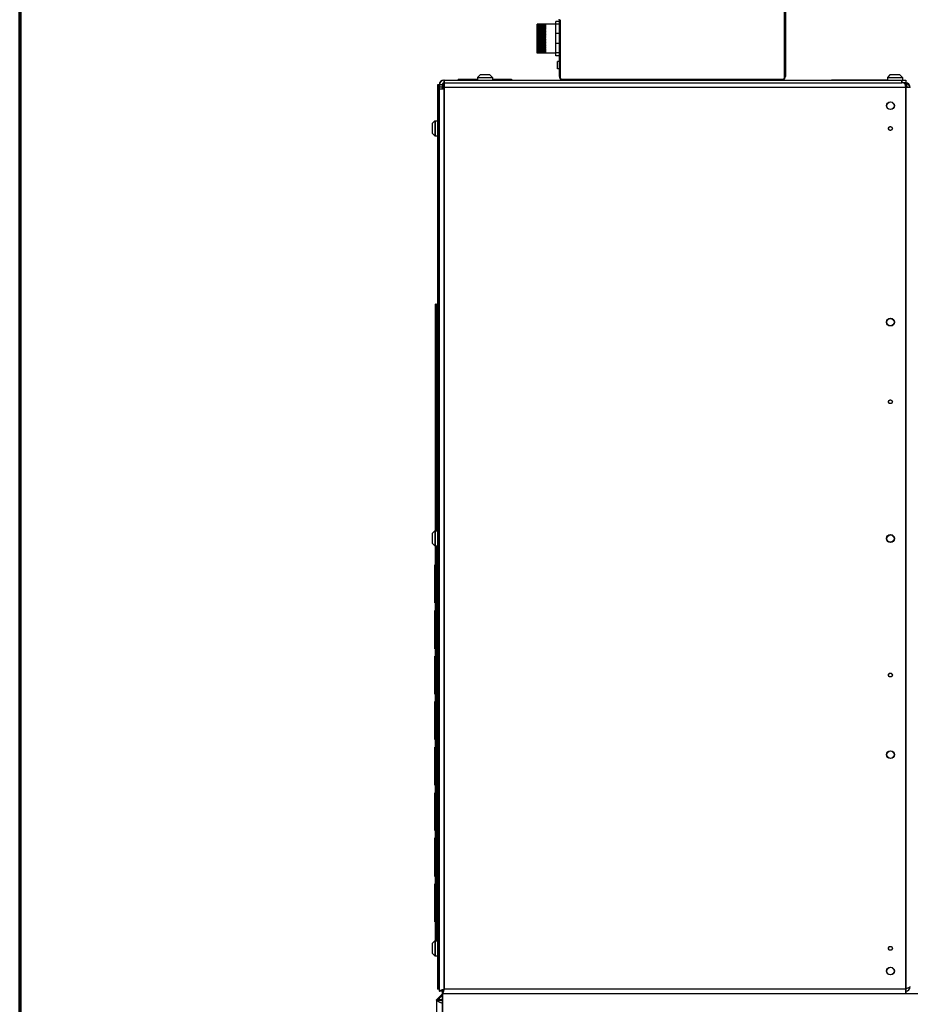
# Model space of a CAD drawing. Units: inches. Extents: x 0 to 221, y 0 to 155.
# Drawn here: x 0 to 29, y 29 to 62 of the extents above; entities that cross this region are included whole.
import ezdxf
from ezdxf import colors
from ezdxf.entities.mleader import LeaderData, LeaderLine
from ezdxf.math import Vec2, Vec3

# ---------------------------------------------------------------- set-up
doc = ezdxf.new("R2010")
doc.units = ezdxf.units.IN
doc.header["$LTSCALE"] = 1.87
doc.header["$MEASUREMENT"] = 0
doc.layers.get('0').update_dxf_attribs({"linetype": 'CONTINUOUS'})
doc.styles.get("Standard").update_dxf_attribs({"font": 'trium.ttf'})

msp = doc.modelspace()

# ---------------------------------------------------------------- linework, layer by layer
at = {"linetype": 'Continuous'}
for p, q in [((25.183, 59.727), (25.183, 64.723)), ((25.213, 64.715), (25.213, 59.757)), ((17.771, 59.757), (17.771, 61.621)), ((17.801, 61.629), (17.801, 59.727)), ((17.041, 61.443), (17.041, 61.482)), ((17.321, 61.482), (17.041, 61.482)), ((17.321, 61.478), (17.041, 61.478)), ((17.321, 61.474), (17.041, 61.474)), ((17.321, 61.469), (17.041, 61.469)), ((17.321, 61.461), (17.041, 61.461)), ((17.321, 61.453), (17.041, 61.453)), ((17.041, 61.39), (17.041, 61.442)), ((17.321, 61.442), (17.041, 61.442)), ((17.321, 61.431), (17.041, 61.431)), ((17.321, 61.418), (17.041, 61.418)), ((17.321, 61.404), (17.041, 61.404)), ((17.041, 61.354), (17.041, 61.388)), ((17.321, 61.388), (17.041, 61.388)), ((17.321, 61.372), (17.041, 61.372)), ((17.041, 61.317), (17.041, 61.354)), ((17.321, 61.354), (17.041, 61.354)), ((17.321, 61.335), (17.041, 61.335)), ((17.041, 61.272), (17.041, 61.314)), ((17.321, 61.314), (17.041, 61.314)), ((17.321, 61.294), (17.041, 61.294)), ((17.651, 61.482), (17.321, 61.482)), ((17.321, 61.474), (17.321, 61.478)), ((17.321, 61.461), (17.321, 61.469)), ((17.321, 61.442), (17.321, 61.453)), ((17.321, 61.418), (17.321, 61.431)), ((17.321, 61.388), (17.321, 61.404)), ((17.321, 61.354), (17.321, 61.372)), ((17.321, 61.314), (17.321, 61.335)), ((17.321, 61.271), (17.321, 61.294)), ((17.651, 60.442), (17.651, 61.572)), ((17.771, 61.572), (17.651, 61.572)), ((17.771, 61.478), (17.651, 61.478)), ((17.041, 60.697), (17.041, 61.271)), ((17.321, 61.271), (17.041, 61.271)), ((17.321, 61.25), (17.041, 61.25)), ((17.321, 61.225), (17.041, 61.225)), ((17.321, 61.202), (17.041, 61.202)), ((17.321, 61.176), (17.041, 61.176)), ((17.321, 61.152), (17.041, 61.152)), ((17.321, 61.125), (17.041, 61.125)), ((17.321, 61.099), (17.041, 61.099)), ((17.321, 61.072), (17.041, 61.072)), ((17.321, 61.046), (17.041, 61.046)), ((17.321, 61.018), (17.041, 61.018)), ((17.321, 60.992), (17.041, 60.992)), ((17.321, 60.964), (17.041, 60.964)), ((17.321, 61.225), (17.321, 61.25)), ((17.321, 61.176), (17.321, 61.202)), ((17.321, 61.125), (17.321, 61.152)), ((17.321, 61.072), (17.321, 61.099)), ((17.321, 61.018), (17.321, 61.046)), ((17.321, 60.964), (17.321, 60.992)), ((17.771, 61.174), (17.651, 61.174)), ((17.321, 60.939), (17.041, 60.939)), ((17.321, 60.911), (17.041, 60.911)), ((17.321, 60.886), (17.041, 60.886)), ((17.321, 60.859), (17.041, 60.859)), ((17.321, 60.835), (17.041, 60.835)), ((17.321, 60.809), (17.041, 60.809)), ((17.321, 60.786), (17.041, 60.786)), ((17.321, 60.761), (17.041, 60.761)), ((17.321, 60.74), (17.041, 60.74)), ((17.321, 60.717), (17.041, 60.717)), ((17.321, 60.697), (17.041, 60.697)), ((17.041, 60.624), (17.041, 60.695)), ((17.321, 60.676), (17.041, 60.676)), ((17.321, 60.658), (17.041, 60.658)), ((17.321, 60.64), (17.041, 60.64)), ((17.321, 60.911), (17.321, 60.939)), ((17.321, 60.859), (17.321, 60.886)), ((17.321, 60.809), (17.321, 60.835)), ((17.321, 60.761), (17.321, 60.786)), ((17.321, 60.717), (17.321, 60.74)), ((17.321, 60.676), (17.321, 60.697)), ((17.321, 60.64), (17.321, 60.658)), ((17.771, 60.841), (17.651, 60.841)), ((17.321, 60.624), (17.041, 60.624)), ((17.041, 60.532), (17.041, 60.622)), ((17.321, 60.608), (17.041, 60.608)), ((17.321, 60.595), (17.041, 60.595)), ((17.321, 60.581), (17.041, 60.581)), ((17.321, 60.571), (17.041, 60.571)), ((17.321, 60.56), (17.041, 60.56)), ((17.321, 60.552), (17.041, 60.552)), ((17.321, 60.545), (17.041, 60.545)), ((17.321, 60.54), (17.041, 60.54)), ((17.321, 60.536), (17.041, 60.536)), ((17.321, 60.533), (17.041, 60.533)), ((17.651, 60.532), (17.041, 60.532)), ((17.321, 60.608), (17.321, 60.624)), ((17.321, 60.581), (17.321, 60.595)), ((17.321, 60.56), (17.321, 60.571)), ((17.321, 60.545), (17.321, 60.552)), ((17.321, 60.536), (17.321, 60.54)), ((17.321, 60.532), (17.321, 60.533)), ((17.771, 60.536), (17.651, 60.536)), ((17.771, 60.442), (17.651, 60.442)), ((17.709, 60.007), (17.709, 60.257)), ((17.771, 60.257), (17.709, 60.257)), ((17.771, 60.007), (17.709, 60.007)), ((14.443, 59.669), (14.443, 59.637)), ((14.443, 59.669), (15.072, 59.669)), ((14.568, 59.669), (14.568, 59.637)), ((15.159, 59.812), (15.072, 59.725)), ((15.072, 59.725), (15.072, 59.637)), ((15.072, 59.725), (15.318, 59.725)), ((15.487, 59.812), (15.159, 59.812)), ((15.328, 59.725), (15.574, 59.725)), ((15.487, 59.812), (15.574, 59.725)), ((15.574, 59.725), (15.574, 59.637)), ((15.574, 59.669), (16.193, 59.669)), ((16.063, 59.669), (16.063, 59.637)), ((16.193, 59.669), (16.193, 59.637)), ((17.861, 59.667), (25.123, 59.667)), ((28.659, 59.812), (28.572, 59.725)), ((28.572, 59.725), (28.572, 59.637)), ((28.572, 59.725), (28.818, 59.725)), ((28.987, 59.812), (28.659, 59.812)), ((28.828, 59.725), (29.074, 59.725)), ((28.987, 59.812), (29.074, 59.725)), ((29.074, 59.725), (29.074, 59.637)), ((13.758, 59.487), (13.758, 29.697)), ((13.918, 59.487), (13.758, 59.487)), ((13.828, 59.357), (13.758, 59.357)), ((13.768, 59.487), (13.768, 29.697)), ((13.818, 59.487), (13.818, 29.637)), ((13.818, 59.421), (13.918, 59.421)), ((13.828, 59.487), (13.828, 59.421)), ((13.828, 59.357), (13.828, 59.335)), ((13.908, 59.487), (13.908, 59.339)), ((13.918, 59.487), (13.918, 59.341)), ((13.968, 59.637), (13.968, 29.697)), ((13.968, 59.637), (29.178, 59.637)), ((13.968, 59.547), (29.048, 59.547)), ((29.328, 59.397), (13.968, 59.397)), ((13.978, 59.637), (13.978, 29.697)), ((26.728, 59.637), (26.728, 59.653)), ((26.728, 59.653), (28.572, 59.653)), ((29.038, 59.637), (29.038, 59.547)), ((29.048, 59.637), (29.048, 59.547)), ((29.119, 59.547), (29.048, 59.547)), ((29.168, 59.547), (29.119, 59.547)), ((29.168, 59.547), (29.168, 59.511)), ((29.168, 59.444), (29.168, 29.547)), ((29.178, 59.547), (29.172, 59.547)), ((29.178, 59.637), (29.178, 59.457)), ((29.178, 59.444), (29.178, 29.547)), ((29.228, 59.535), (29.192, 59.452)), ((29.238, 59.535), (29.202, 59.452)), ((13.828, 59.335), (13.826, 59.335)), ((13.888, 59.337), (13.845, 59.337)), ((13.583, 58.206), (13.67, 58.293)), ((13.583, 58.206), (13.583, 57.888)), ((13.67, 58.293), (13.67, 57.801)), ((13.67, 58.293), (13.758, 58.293)), ((13.68, 58.293), (13.68, 57.801)), ((13.583, 57.888), (13.67, 57.801)), ((13.67, 57.801), (13.758, 57.801)), ((13.698, 44.793), (13.698, 52.257)), ((13.728, 52.257), (13.698, 52.257)), ((13.728, 44.793), (13.728, 52.257)), ((13.692, 45.346), (13.692, 50.668)), ((13.694, 50.668), (13.692, 50.668)), ((13.694, 45.182), (13.694, 50.832)), ((13.698, 50.832), (13.694, 50.832)), ((13.728, 48.007), (13.698, 48.007)), ((13.694, 45.346), (13.692, 45.346)), ((13.698, 45.182), (13.694, 45.182)), ((13.583, 44.706), (13.67, 44.793)), ((13.67, 44.793), (13.67, 44.301)), ((13.67, 44.793), (13.758, 44.793)), ((13.68, 44.793), (13.68, 44.301)), ((13.583, 44.706), (13.583, 44.388)), ((13.583, 44.388), (13.67, 44.301)), ((13.67, 44.301), (13.758, 44.301)), ((13.698, 31.293), (13.698, 44.301)), ((13.728, 31.293), (13.728, 44.301)), ((13.668, 42.422), (13.668, 43.672)), ((13.698, 43.672), (13.668, 43.672)), ((13.698, 43.644), (13.668, 43.644)), ((13.698, 43.549), (13.668, 43.549)), ((13.698, 43.365), (13.668, 43.365)), ((13.698, 42.731), (13.668, 42.731)), ((13.698, 42.491), (13.668, 42.491)), ((13.698, 42.422), (13.668, 42.422)), ((13.668, 40.911), (13.668, 42.172)), ((13.698, 42.172), (13.668, 42.172)), ((13.698, 41.22), (13.668, 41.22)), ((13.698, 41.034), (13.668, 41.034)), ((13.698, 40.939), (13.668, 40.939)), ((13.698, 40.911), (13.668, 40.911)), ((13.668, 39.422), (13.668, 40.672)), ((13.698, 40.672), (13.668, 40.672)), ((13.698, 40.646), (13.668, 40.646)), ((13.698, 40.551), (13.668, 40.551)), ((13.698, 40.356), (13.668, 40.356)), ((13.698, 40.181), (13.668, 40.181)), ((13.698, 40.093), (13.668, 40.093)), ((13.698, 40.048), (13.668, 40.048)), ((13.698, 40.044), (13.668, 40.044)), ((13.698, 39.975), (13.668, 39.975)), ((13.698, 39.866), (13.668, 39.866)), ((13.698, 39.726), (13.668, 39.726)), ((13.698, 39.598), (13.668, 39.598)), ((13.698, 39.5), (13.668, 39.5)), ((13.698, 39.422), (13.668, 39.422)), ((13.668, 37.922), (13.668, 39.172)), ((13.698, 39.172), (13.668, 39.172)), ((13.698, 37.922), (13.668, 37.922)), ((13.668, 36.422), (13.668, 37.672)), ((13.698, 37.672), (13.668, 37.672)), ((13.698, 37.415), (13.668, 37.415)), ((13.698, 36.422), (13.668, 36.422)), ((13.668, 34.922), (13.668, 36.172)), ((13.698, 36.172), (13.668, 36.172)), ((13.698, 34.922), (13.668, 34.922)), ((13.668, 33.411), (13.668, 34.683)), ((13.698, 34.683), (13.668, 34.683)), ((13.698, 34.617), (13.668, 34.617)), ((13.698, 34.375), (13.668, 34.375)), ((13.698, 33.718), (13.668, 33.718)), ((13.698, 33.479), (13.668, 33.479)), ((13.698, 33.411), (13.668, 33.411)), ((13.668, 31.922), (13.668, 33.172)), ((13.698, 33.172), (13.668, 33.172)), ((13.698, 31.922), (13.668, 31.922)), ((13.583, 31.206), (13.67, 31.293)), ((13.583, 31.206), (13.583, 30.888)), ((13.67, 31.293), (13.67, 30.801)), ((13.67, 31.293), (13.758, 31.293)), ((13.68, 31.293), (13.68, 30.801)), ((13.583, 30.888), (13.67, 30.801)), ((13.67, 30.801), (13.758, 30.801)), ((13.736, 29.36), (13.916, 29.54)), ((13.736, 29.353), (13.916, 29.528)), ((13.746, 29.353), (13.916, 29.519)), ((13.755, 29.362), (13.916, 29.51)), ((13.818, 29.827), (13.758, 29.827)), ((13.818, 29.697), (13.758, 29.697)), ((13.908, 29.637), (13.818, 29.637)), ((13.908, 29.637), (13.908, 29.547)), ((51.353, 29.547), (13.908, 29.547)), ((13.916, 29.547), (13.916, 25.672)), ((13.919, 29.639), (13.923, 29.642)), ((13.926, 29.547), (13.926, 25.672)), ((13.962, 29.693), (13.966, 29.694)), ((13.966, 29.69), (13.968, 29.697)), ((13.966, 29.694), (13.969, 29.695)), ((29.178, 29.697), (13.968, 29.697)), ((13.969, 29.695), (13.978, 29.697)), ((13.978, 29.695), (13.978, 29.697)), ((13.728, 29.36), (13.728, 25.547)), ((13.728, 29.36), (13.736, 29.36)), ((13.916, 29.353), (13.728, 29.353)), ((13.728, 29.352), (13.728, 29.353)), ((13.736, 29.36), (13.736, 29.353)), ((13.738, 29.353), (13.738, 29.356)), ((13.738, 29.352), (13.738, 29.353)), ((13.743, 29.36), (13.746, 29.36)), ((13.744, 29.361), (13.783, 29.397)), ((13.746, 29.36), (13.863, 29.477)), ((13.746, 29.36), (13.746, 29.353)), ((13.746, 29.335), (13.916, 29.335)), ((13.753, 29.36), (13.916, 29.36))]:
    msp.add_line(p, q, dxfattribs=at)
at = {"color": 1, "lineweight": 70}
msp.add_lwpolyline([(221, 0), (221, 143), (0, 143), (0, 0)], close=True, dxfattribs=at)
at = {"linetype": 'Continuous'}
for centre, radius in [((28.668, 58.797), 0.125), ((28.668, 58.797), 0.125), ((28.678, 58.797), 0.125), ((28.678, 58.797), 0.125), ((28.668, 58.047), 0.0625), ((28.668, 58.047), 0.0625), ((28.678, 58.047), 0.0625), ((28.678, 58.047), 0.0625), ((28.668, 51.672), 0.125), ((28.668, 51.667), 0.125), ((28.678, 51.672), 0.125), ((28.678, 51.667), 0.125), ((28.668, 49.047), 0.0625), ((28.668, 49.047), 0.0625), ((28.678, 49.047), 0.0625), ((28.678, 49.047), 0.0625), ((28.668, 44.547), 0.125), ((28.668, 44.537), 0.125), ((28.678, 44.547), 0.125), ((28.678, 44.537), 0.125), ((28.668, 40.047), 0.0625), ((28.668, 40.047), 0.0625), ((28.678, 40.047), 0.0625), ((28.678, 40.047), 0.0625), ((28.668, 37.427), 0.125), ((28.668, 37.422), 0.125), ((28.678, 37.427), 0.125), ((28.678, 37.422), 0.125), ((28.668, 31.047), 0.0625), ((28.668, 31.047), 0.0625), ((28.678, 31.047), 0.0625), ((28.678, 31.047), 0.0625), ((28.668, 30.297), 0.125), ((28.668, 30.297), 0.125), ((28.678, 30.297), 0.125), ((28.678, 30.297), 0.125)]:
    msp.add_circle(centre, radius, dxfattribs=at)
for centre, radius, start, end in [((17.711, 61.621), 0.06, 0, 30), ((17.891, 59.757), 0.12, 180, 270), ((17.861, 59.727), 0.06, 180, 270), ((25.093, 59.757), 0.12, 270, 0), ((25.123, 59.727), 0.06, 270, 0), ((13.968, 59.487), 0.15, 90, 180), ((13.978, 59.487), 0.15, 90, 180), ((13.968, 59.487), 0.06, 90, 180), ((13.978, 59.487), 0.06, 99.65, 180), ((29.119, 59.495), 0.0527, 81.7579, 89.9896), ((29.108, 59.49), 0.0572, 73.962, 79.4277), ((29.116, 59.504), 0.0417, 52.6015, 55.2459), ((29.168, 59.397), 0.15, 0.0001, 90), ((29.178, 59.397), 0.15, 0.0001, 90), ((29.178, 59.397), 0.06, 0.0001, 90), ((29.168, 59.397), 0.06, 0.0001, 80.7345), ((13.887, 59.455), 0.118, 275.2441, 277.1653), ((14.209, 28.634), 1.087, 105.519, 106.0611), ((13.933, 29.637), 0.0243, 176.4712, 179.9968), ((13.907, 29.668), 0.0312, 290.4145, 292.8761), ((29.178, 29.787), 0.15, 270, 0), ((29.178, 29.787), 0.06, 270, 297.679), ((27.833, 35.005), 5.444, 284.3089, 284.5018), ((27.147, 37.717), 8.244, 284.2665, 284.4659), ((14.103, 29.172), 0.375, 120.011, 149.9761), ((14.113, 29.172), 0.375, 121.8285, 149.9761)]:
    msp.add_arc(centre, radius, start, end, dxfattribs=at)
for points, knots in [([(13.968, 59.387), (13.968, 59.385), (13.968, 59.382), (13.966, 59.376), (13.964, 59.371), (13.961, 59.366), (13.957, 59.362), (13.951, 59.357), (13.943, 59.351), (13.933, 59.346), (13.92, 59.341), (13.909, 59.339), (13.902, 59.338)], [0, 0, 0, 0, 0.0641, 0.128217, 0.192329, 0.25644, 0.320512, 0.384489, 0.511804, 0.637862, 0.761856, 1, 1, 1, 1]), ([(13.978, 59.387), (13.978, 59.384), (13.977, 59.379), (13.974, 59.371), (13.969, 59.364), (13.963, 59.358), (13.957, 59.354), (13.949, 59.349), (13.942, 59.346), (13.937, 59.344), (13.934, 59.343)], [0, 0, 0, 0, 0.125945, 0.25195, 0.377994, 0.503921, 0.629446, 0.754242, 0.877897, 1, 1, 1, 1]), ([(29.109, 59.547), (29.11, 59.547), (29.113, 59.547), (29.116, 59.547), (29.119, 59.546)], [0, 0, 0, 0, 0.248785, 1, 1, 1, 1]), ([(29.124, 59.545), (29.125, 59.545), (29.127, 59.544), (29.13, 59.543), (29.132, 59.542)], [0, 0, 0, 0, 0.246001, 1, 1, 1, 1]), ([(29.127, 59.547), (29.127, 59.547), (29.13, 59.546), (29.132, 59.546), (29.134, 59.545)], [0, 0, 0, 0, 0.24747, 1, 1, 1, 1]), ([(29.139, 59.538), (29.139, 59.539), (29.136, 59.54), (29.134, 59.542), (29.132, 59.542)], [0, 0, 0, 0, 0.248042, 1, 1, 1, 1]), ([(29.134, 59.545), (29.135, 59.545), (29.137, 59.544), (29.14, 59.543), (29.142, 59.542)], [0, 0, 0, 0, 0.246001, 1, 1, 1, 1]), ([(29.168, 59.444), (29.168, 59.449), (29.168, 59.46), (29.167, 59.475), (29.165, 59.489), (29.162, 59.501), (29.158, 59.513), (29.154, 59.522), (29.148, 59.531), (29.143, 59.535), (29.141, 59.537)], [0, 0, 0, 0, 0.158634, 0.309305, 0.450363, 0.580655, 0.699666, 0.807826, 0.906831, 1, 1, 1, 1]), ([(29.178, 59.444), (29.178, 59.45), (29.178, 59.462), (29.176, 59.479), (29.174, 59.494), (29.17, 59.508), (29.165, 59.52), (29.16, 59.528), (29.155, 59.534), (29.151, 59.537), (29.146, 59.54), (29.143, 59.542), (29.142, 59.542)], [0, 0, 0, 0, 0.163441, 0.317157, 0.459073, 0.587899, 0.703546, 0.807656, 0.856618, 0.904415, 0.951898, 1, 1, 1, 1]), ([(13.819, 59.329), (13.819, 59.328), (13.818, 59.327), (13.818, 59.326), (13.818, 59.326)], [0, 0, 0, 0, 0.486767, 1, 1, 1, 1]), ([(13.826, 59.335), (13.825, 59.334), (13.823, 59.334), (13.821, 59.332), (13.82, 59.331), (13.819, 59.33), (13.819, 59.329)], [0, 0, 0, 0, 0.290505, 0.547703, 0.780213, 1, 1, 1, 1]), ([(13.845, 59.337), (13.843, 59.337), (13.84, 59.337), (13.836, 59.337), (13.832, 59.336), (13.829, 59.336), (13.828, 59.335)], [0, 0, 0, 0, 0.2909, 0.554647, 0.790859, 1, 1, 1, 1]), ([(13.898, 59.338), (13.897, 59.338), (13.894, 59.337), (13.891, 59.337), (13.888, 59.337)], [0, 0, 0, 0, 0.254341, 1, 1, 1, 1]), ([(13.818, 29.637), (13.818, 29.638), (13.819, 29.64), (13.82, 29.643), (13.822, 29.646), (13.825, 29.648), (13.828, 29.651), (13.832, 29.654), (13.837, 29.657), (13.843, 29.659), (13.849, 29.662), (13.859, 29.666), (13.872, 29.671), (13.889, 29.676), (13.902, 29.68), (13.908, 29.681)], [0, 0, 0, 0, 0.026976, 0.056, 0.088702, 0.12617, 0.169055, 0.217691, 0.272212, 0.332604, 0.398751, 0.470462, 0.62948, 0.807063, 1, 1, 1, 1]), ([(13.828, 29.637), (13.828, 29.638), (13.829, 29.64), (13.83, 29.643), (13.831, 29.645), (13.834, 29.648), (13.837, 29.65), (13.841, 29.653), (13.845, 29.655), (13.85, 29.658), (13.856, 29.661), (13.864, 29.664), (13.876, 29.669), (13.891, 29.674), (13.902, 29.677), (13.908, 29.679)], [0, 0, 0, 0, 0.028023, 0.057924, 0.091242, 0.129041, 0.171991, 0.22047, 0.27465, 0.334574, 0.40017, 0.471304, 0.629308, 0.80645, 1, 1, 1, 1]), ([(13.908, 29.681), (13.918, 29.684), (13.938, 29.69), (13.958, 29.695), (13.968, 29.697)], [0, 0, 0, 0, 0.489855, 1, 1, 1, 1]), ([(13.908, 29.637), (13.91, 29.637), (13.913, 29.638), (13.916, 29.638), (13.917, 29.639)], [0, 0, 0, 0, 0.491664, 1, 1, 1, 1]), ([(13.908, 29.547), (13.909, 29.547), (13.911, 29.548), (13.913, 29.548), (13.914, 29.549)], [0, 0, 0, 0, 0.478941, 1, 1, 1, 1]), ([(13.914, 29.549), (13.915, 29.55), (13.917, 29.551), (13.919, 29.553), (13.922, 29.556), (13.924, 29.56), (13.926, 29.564), (13.93, 29.57), (13.934, 29.579), (13.938, 29.591), (13.943, 29.605), (13.948, 29.621), (13.951, 29.631), (13.953, 29.637)], [0, 0, 0, 0, 0.030506, 0.06483, 0.103429, 0.146565, 0.194363, 0.246859, 0.36569, 0.502155, 0.654722, 0.821431, 1, 1, 1, 1]), ([(13.918, 29.681), (13.925, 29.683), (13.94, 29.687), (13.954, 29.691), (13.962, 29.693)], [0, 0, 0, 0, 0.490538, 1, 1, 1, 1]), ([(13.918, 29.64), (13.919, 29.642), (13.92, 29.646), (13.922, 29.652), (13.926, 29.657), (13.931, 29.663), (13.938, 29.669), (13.945, 29.675), (13.953, 29.68), (13.958, 29.684), (13.961, 29.686)], [0, 0, 0, 0, 0.09164, 0.189878, 0.297848, 0.417153, 0.548086, 0.689935, 0.84124, 1, 1, 1, 1]), ([(13.918, 29.547), (13.919, 29.547), (13.921, 29.548), (13.923, 29.548), (13.924, 29.549)], [0, 0, 0, 0, 0.478941, 1, 1, 1, 1]), ([(13.923, 29.642), (13.925, 29.643), (13.928, 29.645), (13.933, 29.649), (13.938, 29.654), (13.942, 29.659), (13.947, 29.666), (13.953, 29.674), (13.958, 29.681), (13.961, 29.686)], [0, 0, 0, 0, 0.09794, 0.204208, 0.319056, 0.442216, 0.573002, 0.710421, 1, 1, 1, 1]), ([(13.924, 29.549), (13.925, 29.55), (13.927, 29.551), (13.929, 29.553), (13.932, 29.556), (13.934, 29.56), (13.936, 29.564), (13.94, 29.57), (13.944, 29.579), (13.948, 29.591), (13.953, 29.605), (13.958, 29.621), (13.961, 29.631), (13.963, 29.637)], [0, 0, 0, 0, 0.030506, 0.06483, 0.103429, 0.146565, 0.194363, 0.246859, 0.36569, 0.502155, 0.654722, 0.821431, 1, 1, 1, 1]), ([(13.953, 29.637), (13.955, 29.646), (13.96, 29.663), (13.964, 29.681), (13.966, 29.69)], [0, 0, 0, 0, 0.489987, 1, 1, 1, 1]), ([(13.963, 29.637), (13.965, 29.646), (13.97, 29.666), (13.975, 29.685), (13.978, 29.695)], [0, 0, 0, 0, 0.489863, 1, 1, 1, 1]), ([(29.206, 29.734), (29.218, 29.737), (29.235, 29.742), (29.255, 29.748), (29.266, 29.751), (29.276, 29.754), (29.287, 29.758), (29.299, 29.763), (29.308, 29.767), (29.314, 29.77), (29.316, 29.772), (29.318, 29.773)], [0, 0, 0, 0, 0.312811, 0.458132, 0.527095, 0.593268, 0.716374, 0.825891, 0.920638, 0.962257, 1, 1, 1, 1]), ([(29.318, 29.773), (29.319, 29.774), (29.322, 29.776), (29.325, 29.779), (29.326, 29.78)], [0, 0, 0, 0, 0.547232, 1, 1, 1, 1]), ([(29.326, 29.78), (29.327, 29.781), (29.328, 29.783), (29.328, 29.786), (29.328, 29.787), (29.328, 29.787)], [0, 0, 0, 0, 0.525475, 0.766218, 1, 1, 1, 1]), ([(13.736, 29.335), (13.735, 29.337), (13.733, 29.34), (13.731, 29.344), (13.729, 29.348), (13.729, 29.351), (13.728, 29.352)], [0, 0, 0, 0, 0.316971, 0.589, 0.816015, 1, 1, 1, 1]), ([(13.916, 29.235), (13.904, 29.239), (13.883, 29.247), (13.853, 29.259), (13.825, 29.272), (13.804, 29.282), (13.789, 29.291), (13.779, 29.297), (13.769, 29.303), (13.761, 29.31), (13.753, 29.316), (13.747, 29.322), (13.741, 29.328), (13.738, 29.333), (13.736, 29.335)], [0, 0, 0, 0, 0.169514, 0.328221, 0.474729, 0.607944, 0.669331, 0.727136, 0.781311, 0.831864, 0.878863, 0.922422, 0.962717, 1, 1, 1, 1]), ([(13.746, 29.335), (13.745, 29.337), (13.743, 29.34), (13.741, 29.344), (13.739, 29.348), (13.739, 29.351), (13.738, 29.352)], [0, 0, 0, 0, 0.316971, 0.589, 0.816015, 1, 1, 1, 1]), ([(13.915, 29.239), (13.905, 29.243), (13.885, 29.25), (13.856, 29.262), (13.83, 29.274), (13.81, 29.284), (13.796, 29.293), (13.786, 29.299), (13.777, 29.305), (13.769, 29.311), (13.762, 29.317), (13.756, 29.323), (13.751, 29.329), (13.748, 29.333), (13.746, 29.335)], [0, 0, 0, 0, 0.169152, 0.327376, 0.4734, 0.60628, 0.667583, 0.72537, 0.779607, 0.830315, 0.877564, 0.921469, 0.9622, 1, 1, 1, 1])]:
    msp.add_open_spline(points, degree=3, knots=knots, dxfattribs=at)

# ---------------------------------------------------------------- leaders
at = {"color": 2}
ml = msp.add_multileader_mtext('Standard', dxfattribs=at)
ml.set_content("\\A1;{\\H0.7x;\\S1#2;}'' MANUAL DRAIN VALVE", color=2)
ml.set_leader_properties()
ml.build(insert=Vec2(0, 0))
ml.multileader.update_dxf_attribs({"text_left_attachment_type": 2, "text_right_attachment_type": 2, "dogleg_length": 6.453, "arrow_head_size": 1.5, "scale": 0.75})
ctx = ml.context
ctx.base_point, ctx.scale, ctx.char_height, ctx.arrow_head_size, ctx.landing_gap_size, ctx.plane_origin = Vec3(17.953, 18.169), 0.75, 1.5, 1.5, 0.375, Vec3(58.98, 28.95)
ctx.left_attachment, ctx.right_attachment = 2, 2
notes = []
notes.append((ctx, [(0, (1, 1, 0), (52.999, 18.169), (-1, 0), 4.84, [(0, [(56.407, 29.448)], 0, [])])]))
ctx.mtext.insert, ctx.mtext.flow_direction = Vec3(18.328, 19.219), 5
for ctx, leaders in notes:
    for number, flags, end, landing, length, lines in leaders:
        leader = LeaderData()
        leader.index, (leader.has_last_leader_line, leader.has_dogleg_vector, leader.attachment_direction) = number, flags
        leader.last_leader_point, leader.dogleg_vector, leader.dogleg_length = Vec3(end), Vec3(landing), length
        for number, points, colour, breaks in lines:
            line = LeaderLine()
            line.index, line.vertices, line.color, line.breaks = number, Vec3.list(points), colors.encode_raw_color(colour), breaks
            leader.lines.append(line)
        ctx.leaders.append(leader)

doc.saveas('drawing.dxf')
